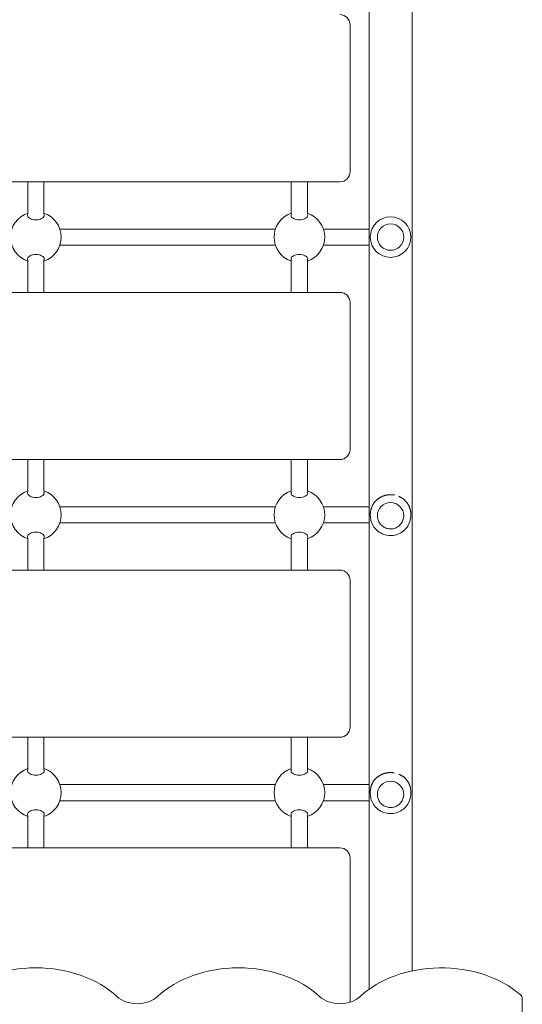
# Model space of a CAD drawing. Units: millimetres. Extents: x 12214 to 20605, y 6312 to 18260.
# Drawn here: x 17789 to 18285, y 9398 to 10369 of the extents above; entities that cross this region are included whole.
import ezdxf

# ---------------------------------------------------------------- set-up
doc = ezdxf.new("R2010")
doc.units = ezdxf.units.MM
doc.header["$LTSCALE"] = 82
doc.layers.add('Widoczne (ISO)', color=7, linetype='Continuous', lineweight=18)
doc.layers.add('Wymiar (ISO)', color=7, linetype='Continuous', lineweight=25)
doc.styles.add('tiff (ISO)', font='tahoma.ttf')
doc.dimstyles.new('tiff', dxfattribs={"dimscale": 82, "dimtxt": 4, "dimasz": 4, "dimexe": 3.175, "dimexo": 0, "dimgap": 0.762, "dimtad": 1, "dimdec": 0, "dimrnd": 1e-08, "dimzin": 0, "dimtxsty": 'tiff (ISO)', "dimblk": 'Filled-1', "dimcen": 0.09, "dimdle": 10, "dimclrd": 256, "dimclre": 256, "dimclrt": 256, "dimazin": 0, "dimtfac": 1, "dimtmove": 0, "dimatfit": 3, "dimfxl": 0, "dimtolj": 1, "dimtzin": 0, "dimlwd": 25, "dimlwe": 25, "dimarcsym": 0})

# ---------------------------------------------------------------- blocks, each defined once
blk = doc.blocks.new('Filled-1')
at = {"color": 0}
for p, q in [((0, 0), (-1, 0.25)), ((-1, 0.25), (-1, -0.25)), ((-1, 0), (0, 0)), ((-1, -0.25), (0, 0))]:
    blk.add_line(p, q, dxfattribs=at)
at = {"color": 0, "flags": 128}
blk.add_lwpolyline([(-1, -0.25), (0, 0)], dxfattribs=at)
at = {"color": 0}
blk.add_solid([(-1, -0.25), (0, 0), (-1, 0.25), (-1, -0.25)], dxfattribs=at)
blk = doc.blocks.new('*D7')
at = {"layer": 'Defpoints', "color": 0, "linetype": 'Continuous'}
for p in [(16128.22, 14926.61), (13198.95, 7829.11), (18131.22, 7829.11)]:
    blk.add_point(p, dxfattribs=at)
at = {"layer": 'Wymiar (ISO)', "linetype": 'Continuous', "lineweight": 25}
for p, q in [((16128.22, 14926.61), (12938.6, 14926.61)), ((13198.95, 14598.61), (13198.95, 8157.11)), ((18131.22, 7829.11), (12938.6, 7829.11))]:
    blk.add_line(p, q, dxfattribs=at)
at = {"layer": 'Wymiar (ISO)', "linetype": 'Continuous', "lineweight": 25, "xscale": 328, "yscale": 328, "zscale": 328}
for p, rotation in [((13198.95, 14926.61), 90), ((13198.95, 7829.11), 270)]:
    blk.add_blockref('Filled-1', p, dxfattribs=dict(at, rotation=rotation))
at = {"layer": 'Wymiar (ISO)', "linetype": 'Continuous', "lineweight": 25, "insert": (12793.48, 10904.37), "char_height": 328, "attachment_point": 1, "rotation": 90, "style": 'tiff (ISO)'}
blk.add_mtext('\\A1;7098', dxfattribs=at)

msp = doc.modelspace()

# ---------------------------------------------------------------- linework, layer by layer
at = {"layer": 'Widoczne (ISO)'}
for p, q in [((18134.02, 10435.11), (18134.02, 9412.6)), ((18176.42, 9430.67), (18176.42, 10435.11)), ((18115.22, 10219.11), (18115.22, 10364.11)), ((17505.22, 10209.11), (18105.22, 10209.11)), ((17797.22, 10177.52), (17797.22, 10209.11)), ((17813.22, 10177.52), (17813.22, 10209.11)), ((18057.22, 10177.52), (18057.22, 10209.11)), ((18073.22, 10177.52), (18073.22, 10209.11)), ((17828.9, 10162.61), (18041.53, 10162.61)), ((18088.9, 10162.61), (18105.22, 10162.61)), ((18134.02, 10162.61), (18105.22, 10162.61)), ((17828.9, 10146.61), (18041.53, 10146.61)), ((18088.9, 10146.61), (18105.22, 10146.61)), ((18105.22, 10146.61), (18134.02, 10146.61)), ((17797.22, 10100.11), (17797.22, 10131.7)), ((17813.22, 10100.11), (17813.22, 10131.7)), ((18057.22, 10100.11), (18057.22, 10131.7)), ((18073.22, 10100.11), (18073.22, 10131.7)), ((18105.22, 10100.11), (17505.22, 10100.11)), ((18115.22, 9945.11), (18115.22, 10090.11)), ((17505.22, 9935.11), (18105.22, 9935.11)), ((17797.22, 9903.52), (17797.22, 9935.11)), ((17813.22, 9903.52), (17813.22, 9935.11)), ((18057.22, 9903.52), (18057.22, 9935.11)), ((18073.22, 9903.52), (18073.22, 9935.11)), ((18041.53, 9888.61), (17828.9, 9888.61)), ((18105.22, 9888.61), (18088.9, 9888.61)), ((18134.02, 9888.61), (18105.22, 9888.61)), ((18135.22, 9880.18), (18135.22, 9880.98)), ((18142.22, 9879.7), (18142.22, 9879.7)), ((18168.22, 9879.7), (18168.22, 9879.7)), ((18175.22, 9880.18), (18175.22, 9880.98)), ((18041.53, 9872.61), (17828.9, 9872.61)), ((18105.22, 9872.61), (18088.9, 9872.61)), ((18105.22, 9872.61), (18134.02, 9872.61)), ((17797.22, 9826.11), (17797.22, 9857.7)), ((17813.22, 9826.11), (17813.22, 9857.7)), ((18057.22, 9826.11), (18057.22, 9857.7)), ((18073.22, 9826.11), (18073.22, 9857.7)), ((18105.22, 9826.11), (17505.22, 9826.11)), ((18115.22, 9671.11), (18115.22, 9816.11)), ((17505.22, 9661.11), (18105.22, 9661.11)), ((17797.22, 9629.52), (17797.22, 9661.11)), ((17813.22, 9629.52), (17813.22, 9661.11)), ((18057.22, 9629.52), (18057.22, 9661.11)), ((18073.22, 9629.52), (18073.22, 9661.11)), ((17828.9, 9614.61), (18041.53, 9614.61)), ((18088.9, 9614.61), (18105.22, 9614.61)), ((18134.02, 9614.61), (18105.22, 9614.61)), ((18135.22, 9605.75), (18135.22, 9607.35)), ((18175.22, 9605.75), (18175.22, 9607.35)), ((17828.9, 9598.61), (18041.53, 9598.61)), ((18088.9, 9598.61), (18105.22, 9598.61)), ((18105.22, 9598.61), (18134.02, 9598.61)), ((18142.22, 9604.79), (18142.22, 9604.78)), ((18168.22, 9604.79), (18168.22, 9604.78)), ((17797.22, 9552.11), (17797.22, 9583.7)), ((17813.22, 9552.11), (17813.22, 9583.7)), ((18057.22, 9552.11), (18057.22, 9583.7)), ((18073.22, 9552.11), (18073.22, 9583.7)), ((18105.22, 9552.11), (17505.22, 9552.11)), ((18115.22, 9399.78), (18115.22, 9542.11)), ((18285.22, 8938.69), (18285.22, 9402.95))]:
    msp.add_line(p, q, dxfattribs=at)
for radius in [20, 13]:
    msp.add_circle((18155.22, 10154.61), radius, dxfattribs=at)
for centre, radius, start, end in [((18105.22, 10364.11), 10, 0, 90), ((18105.22, 10219.11), 10, 270, 0), ((17805.22, 10154.61), 25, 108.66292, 251.33708), ((17805.22, 10154.61), 25, 288.66292, 71.33708), ((18065.22, 10154.61), 25, 108.66292, 251.33708), ((18065.22, 10154.61), 25, 288.66292, 71.33708), ((18105.22, 10090.11), 10, 0, 90), ((18105.22, 9945.11), 10, 270, 0), ((17805.22, 9880.61), 25, 108.66292, 251.33708), ((17805.22, 9880.61), 25, 288.66292, 71.33708), ((18065.22, 9880.61), 25, 108.66292, 251.33708), ((18065.22, 9880.61), 25, 288.66292, 71.33708), ((18105.22, 9816.11), 10, 0, 90), ((18105.22, 9671.11), 10, 270, 0), ((17805.22, 9606.61), 25, 108.66292, 251.33708), ((17805.22, 9606.61), 25, 288.66292, 71.33708), ((18065.22, 9606.61), 25, 108.66292, 251.33708), ((18065.22, 9606.61), 25, 288.66292, 71.33708), ((18105.22, 9542.11), 10, 0, 90)]:
    msp.add_arc(centre, radius, start, end, dxfattribs=at)
for centre, major_axis, ratio, start_param, end_param in [((18155.22, 9879.7), (-13, 0), 0.99884, 3.141593, 6.283185), ((18155.22, 9604.79), (-13, 0), 0.995363, 3.141593, 6.283185), ((17805.22, 9362.95), (-100, 0), 0.707107, 3.785094, 5.639684), ((18005.22, 9362.95), (-100, 0), 0.707107, 3.785094, 5.639684), ((18205.22, 9362.95), (-100, 0), 0.707107, 3.821266, 5.639684), ((17905.22, 9415.98), (-25, 0), 0.707107, 0.643501, 2.498092), ((18105.22, 9415.98), (-25, 0), 0.707107, 0.643501, 2.498092), ((18275.22, 9402.95), (10, 0), 0.707107, 0, 0.679674)]:
    msp.add_ellipse(centre, major_axis=major_axis, ratio=ratio, start_param=start_param, end_param=end_param, dxfattribs=at)
for points, knots in [([(17805.22, 10171.7), (17804.18, 10171.7), (17803.09, 10171.82), (17801.11, 10172.28), (17800.22, 10172.62), (17798.73, 10173.4), (17798.06, 10173.9), (17797.18, 10174.95), (17796.97, 10175.49), (17796.97, 10176.37), (17797.09, 10176.76), (17797.36, 10177.13)], [0, 0, 0, 0, 0.310325, 0.310325, 0.62065, 0.62065, 0.970973, 0.970973, 1.321297, 1.321297, 1.589832, 1.589832, 1.589832, 1.589832]), ([(17813.08, 10177.13), (17813.34, 10176.76), (17813.47, 10176.37), (17813.47, 10175.49), (17813.25, 10174.95), (17812.37, 10173.9), (17811.7, 10173.4), (17810.21, 10172.62), (17809.32, 10172.28), (17807.34, 10171.82), (17806.25, 10171.7), (17805.22, 10171.7)], [3.653591, 3.653591, 3.653591, 3.653591, 3.922127, 3.922127, 4.27245, 4.27245, 4.622774, 4.622774, 4.933099, 4.933099, 5.243423, 5.243423, 5.243423, 5.243423]), ([(18065.22, 10171.7), (18064.18, 10171.7), (18063.09, 10171.82), (18061.11, 10172.28), (18060.22, 10172.62), (18058.73, 10173.4), (18058.06, 10173.9), (18057.18, 10174.95), (18056.97, 10175.49), (18056.97, 10176.37), (18057.09, 10176.76), (18057.36, 10177.13)], [0, 0, 0, 0, 0.310325, 0.310325, 0.62065, 0.62065, 0.970973, 0.970973, 1.321297, 1.321297, 1.589832, 1.589832, 1.589832, 1.589832]), ([(18073.08, 10177.13), (18073.34, 10176.76), (18073.47, 10176.37), (18073.47, 10175.49), (18073.25, 10174.95), (18072.37, 10173.9), (18071.7, 10173.4), (18070.21, 10172.62), (18069.32, 10172.28), (18067.34, 10171.82), (18066.25, 10171.7), (18065.22, 10171.7)], [3.653591, 3.653591, 3.653591, 3.653591, 3.922127, 3.922127, 4.27245, 4.27245, 4.622774, 4.622774, 4.933099, 4.933099, 5.243423, 5.243423, 5.243423, 5.243423]), ([(17797.36, 10132.09), (17797.09, 10132.46), (17796.97, 10132.86), (17796.97, 10133.73), (17797.18, 10134.28), (17798.06, 10135.32), (17798.73, 10135.83), (17800.22, 10136.6), (17801.11, 10136.94), (17803.09, 10137.4), (17804.18, 10137.53), (17805.22, 10137.53)], [3.653591, 3.653591, 3.653591, 3.653591, 3.922127, 3.922127, 4.27245, 4.27245, 4.622774, 4.622774, 4.933099, 4.933099, 5.243423, 5.243423, 5.243423, 5.243423]), ([(17805.22, 10137.53), (17806.25, 10137.53), (17807.34, 10137.4), (17809.32, 10136.94), (17810.21, 10136.6), (17811.7, 10135.83), (17812.37, 10135.32), (17813.25, 10134.28), (17813.47, 10133.73), (17813.47, 10132.86), (17813.34, 10132.46), (17813.08, 10132.09)], [0, 0, 0, 0, 0.310325, 0.310325, 0.62065, 0.62065, 0.970973, 0.970973, 1.321297, 1.321297, 1.589832, 1.589832, 1.589832, 1.589832]), ([(18057.36, 10132.09), (18057.09, 10132.46), (18056.97, 10132.86), (18056.97, 10133.73), (18057.18, 10134.28), (18058.06, 10135.32), (18058.73, 10135.83), (18060.22, 10136.6), (18061.11, 10136.94), (18063.09, 10137.4), (18064.18, 10137.53), (18065.22, 10137.53)], [3.653591, 3.653591, 3.653591, 3.653591, 3.922127, 3.922127, 4.27245, 4.27245, 4.622774, 4.622774, 4.933099, 4.933099, 5.243423, 5.243423, 5.243423, 5.243423]), ([(18065.22, 10137.53), (18066.25, 10137.53), (18067.34, 10137.4), (18069.32, 10136.94), (18070.21, 10136.6), (18071.7, 10135.83), (18072.37, 10135.32), (18073.25, 10134.28), (18073.47, 10133.73), (18073.47, 10132.86), (18073.34, 10132.46), (18073.08, 10132.09)], [0, 0, 0, 0, 0.310325, 0.310325, 0.62065, 0.62065, 0.970973, 0.970973, 1.321297, 1.321297, 1.589832, 1.589832, 1.589832, 1.589832]), ([(17805.22, 9897.7), (17804.18, 9897.7), (17803.09, 9897.82), (17801.11, 9898.28), (17800.22, 9898.62), (17798.73, 9899.4), (17798.06, 9899.9), (17797.18, 9900.95), (17796.97, 9901.49), (17796.97, 9902.37), (17797.09, 9902.76), (17797.36, 9903.13)], [0, 0, 0, 0, 0.310325, 0.310325, 0.62065, 0.62065, 0.970973, 0.970973, 1.321297, 1.321297, 1.589832, 1.589832, 1.589832, 1.589832]), ([(17813.08, 9903.13), (17813.34, 9902.76), (17813.47, 9902.37), (17813.47, 9901.49), (17813.25, 9900.95), (17812.37, 9899.9), (17811.7, 9899.4), (17810.21, 9898.62), (17809.32, 9898.28), (17807.34, 9897.82), (17806.25, 9897.7), (17805.22, 9897.7)], [3.653591, 3.653591, 3.653591, 3.653591, 3.922127, 3.922127, 4.27245, 4.27245, 4.622774, 4.622774, 4.933099, 4.933099, 5.243423, 5.243423, 5.243423, 5.243423]), ([(18065.22, 9897.7), (18064.18, 9897.7), (18063.09, 9897.82), (18061.11, 9898.28), (18060.22, 9898.62), (18058.73, 9899.4), (18058.06, 9899.9), (18057.18, 9900.95), (18056.97, 9901.49), (18056.97, 9902.37), (18057.09, 9902.76), (18057.36, 9903.13)], [0, 0, 0, 0, 0.310325, 0.310325, 0.62065, 0.62065, 0.970973, 0.970973, 1.321297, 1.321297, 1.589832, 1.589832, 1.589832, 1.589832]), ([(18073.08, 9903.13), (18073.34, 9902.76), (18073.47, 9902.37), (18073.47, 9901.49), (18073.25, 9900.95), (18072.37, 9899.9), (18071.7, 9899.4), (18070.21, 9898.62), (18069.32, 9898.28), (18067.34, 9897.82), (18066.25, 9897.7), (18065.22, 9897.7)], [3.653591, 3.653591, 3.653591, 3.653591, 3.922127, 3.922127, 4.27245, 4.27245, 4.622774, 4.622774, 4.933099, 4.933099, 5.243423, 5.243423, 5.243423, 5.243423]), ([(18159.14, 9900.12), (18159, 9900.15), (18158.87, 9900.17), (18158.52, 9900.23), (18158.3, 9900.27), (18157.87, 9900.33), (18157.66, 9900.35), (18157.23, 9900.4), (18157.02, 9900.42), (18156.59, 9900.45), (18156.38, 9900.46), (18155.96, 9900.48), (18155.75, 9900.49), (18155.32, 9900.49), (18155.11, 9900.49), (18154.69, 9900.48), (18154.48, 9900.48), (18154.07, 9900.46), (18153.86, 9900.44), (18153.44, 9900.41), (18153.23, 9900.39), (18152.81, 9900.35), (18152.61, 9900.32), (18152.19, 9900.26), (18151.98, 9900.23), (18151.57, 9900.16), (18151.36, 9900.12), (18150.94, 9900.04), (18150.73, 9899.99), (18150.32, 9899.9), (18150.11, 9899.84), (18149.69, 9899.73), (18149.48, 9899.67), (18149.07, 9899.55), (18148.86, 9899.48), (18148.44, 9899.34), (18148.23, 9899.27), (18147.81, 9899.11), (18147.6, 9899.03), (18147.18, 9898.86), (18146.97, 9898.77), (18146.55, 9898.58), (18146.34, 9898.48), (18145.92, 9898.27), (18145.71, 9898.16), (18145.29, 9897.94), (18145.08, 9897.82), (18144.66, 9897.58), (18144.46, 9897.45), (18144.04, 9897.18), (18143.83, 9897.05), (18143.41, 9896.76), (18143.2, 9896.61), (18142.79, 9896.3), (18142.58, 9896.14), (18142.17, 9895.81), (18141.97, 9895.64), (18141.56, 9895.28), (18141.36, 9895.1), (18140.96, 9894.72), (18140.77, 9894.52), (18140.38, 9894.12), (18140.19, 9893.91), (18139.81, 9893.48), (18139.63, 9893.26), (18139.26, 9892.81), (18139.09, 9892.58), (18138.75, 9892.12), (18138.58, 9891.88), (18138.26, 9891.39), (18138.1, 9891.15), (18137.8, 9890.65), (18137.66, 9890.4), (18137.39, 9889.91), (18137.26, 9889.66), (18137.02, 9889.16), (18136.91, 9888.91), (18136.69, 9888.42), (18136.59, 9888.18), (18136.41, 9887.7), (18136.32, 9887.46), (18136.17, 9887), (18136.09, 9886.77), (18135.96, 9886.32), (18135.9, 9886.1), (18135.79, 9885.69), (18135.74, 9885.5), (18135.66, 9885.13), (18135.62, 9884.96), (18135.53, 9884.48), (18135.47, 9884.17), (18135.39, 9883.63), (18135.36, 9883.39), (18135.32, 9882.98), (18135.3, 9882.8), (18135.26, 9882.35), (18135.25, 9882.08), (18135.22, 9881.53), (18135.22, 9881.26), (18135.22, 9880.98)], [22.126957, 22.126957, 22.126957, 22.126957, 22.167587, 22.167587, 22.232199, 22.232199, 22.295862, 22.295862, 22.358727, 22.358727, 22.420941, 22.420941, 22.482649, 22.482649, 22.543994, 22.543994, 22.605116, 22.605116, 22.666155, 22.666155, 22.727251, 22.727251, 22.78854, 22.78854, 22.850162, 22.850162, 22.912257, 22.912257, 22.974965, 22.974965, 23.038429, 23.038429, 23.102793, 23.102793, 23.168203, 23.168203, 23.234808, 23.234808, 23.302758, 23.302758, 23.372205, 23.372205, 23.4433, 23.4433, 23.516194, 23.516194, 23.591034, 23.591034, 23.667958, 23.667958, 23.74709, 23.74709, 23.828537, 23.828537, 23.912375, 23.912375, 23.99864, 23.99864, 24.087307, 24.087307, 24.178273, 24.178273, 24.271321, 24.271321, 24.366096, 24.366096, 24.462077, 24.462077, 24.558563, 24.558563, 24.654686, 24.654686, 24.74946, 24.74946, 24.841876, 24.841876, 24.931018, 24.931018, 25.016176, 25.016176, 25.09692, 25.09692, 25.173104, 25.173104, 25.244418, 25.244418, 25.306817, 25.306817, 25.361416, 25.361416, 25.456965, 25.456965, 25.528627, 25.528627, 25.582373, 25.582373, 25.662992, 25.662992, 25.743611, 25.743611, 25.743611, 25.743611]), ([(18175.22, 9880.98), (18175.22, 9881.15), (18175.22, 9881.31), (18175.2, 9881.8), (18175.19, 9882.13), (18175.14, 9882.78), (18175.11, 9883.11), (18175.03, 9883.76), (18174.98, 9884.08), (18174.89, 9884.57), (18174.86, 9884.74), (18174.79, 9885.08), (18174.75, 9885.25), (18174.67, 9885.6), (18174.63, 9885.78), (18174.54, 9886.13), (18174.49, 9886.31), (18174.38, 9886.68), (18174.32, 9886.86), (18174.2, 9887.24), (18174.13, 9887.43), (18173.99, 9887.82), (18173.92, 9888.02), (18173.76, 9888.42), (18173.67, 9888.62), (18173.49, 9889.04), (18173.39, 9889.25), (18173.18, 9889.68), (18173.07, 9889.9), (18172.83, 9890.34), (18172.71, 9890.56), (18172.45, 9891.01), (18172.31, 9891.24), (18172.01, 9891.69), (18171.86, 9891.92), (18171.54, 9892.37), (18171.37, 9892.6), (18171.02, 9893.05), (18170.84, 9893.28), (18170.46, 9893.72), (18170.27, 9893.93), (18169.87, 9894.36), (18169.67, 9894.57), (18169.25, 9894.98), (18169.04, 9895.17), (18168.61, 9895.56), (18168.39, 9895.75), (18167.95, 9896.11), (18167.73, 9896.28), (18167.28, 9896.62), (18167.05, 9896.78), (18166.6, 9897.09), (18166.37, 9897.24), (18165.91, 9897.53), (18165.68, 9897.66), (18165.23, 9897.93), (18165, 9898.05), (18164.54, 9898.29), (18164.31, 9898.4), (18163.86, 9898.62), (18163.63, 9898.72), (18163.38, 9898.83), (18163.36, 9898.84), (18163.35, 9898.84)], [19.283295, 19.283295, 19.283295, 19.283295, 19.331423, 19.331423, 19.426781, 19.426781, 19.522096, 19.522096, 19.619662, 19.619662, 19.670747, 19.670747, 19.723477, 19.723477, 19.778197, 19.778197, 19.835269, 19.835269, 19.895075, 19.895075, 19.958, 19.958, 20.024425, 20.024425, 20.094699, 20.094699, 20.1691, 20.1691, 20.247794, 20.247794, 20.330769, 20.330769, 20.417792, 20.417792, 20.508378, 20.508378, 20.601804, 20.601804, 20.697179, 20.697179, 20.793534, 20.793534, 20.889935, 20.889935, 20.985559, 20.985559, 21.07975, 21.07975, 21.172025, 21.172025, 21.262062, 21.262062, 21.349678, 21.349678, 21.434798, 21.434798, 21.517426, 21.517426, 21.597628, 21.597628, 21.675503, 21.675503, 21.680935, 21.680935, 21.680935, 21.680935]), ([(18175.22, 9880.18), (18175.22, 9878.05), (18174.87, 9875.92), (18173.53, 9871.87), (18172.53, 9869.96), (18169.99, 9866.54), (18168.44, 9865.03), (18164.95, 9862.58), (18163, 9861.64), (18158.91, 9860.42), (18156.77, 9860.14), (18152.51, 9860.26), (18150.38, 9860.67), (18146.37, 9862.12), (18144.48, 9863.18), (18141.14, 9865.82), (18139.68, 9867.42), (18137.33, 9870.98), (18136.45, 9872.95), (18135.45, 9876.69), (18135.22, 9878.44), (18135.22, 9880.18)], [1.620984, 1.620984, 1.620984, 1.620984, 1.940694, 1.940694, 2.260461, 2.260461, 2.580378, 2.580378, 2.900477, 2.900477, 3.220719, 3.220719, 3.541009, 3.541009, 3.861231, 3.861231, 4.181298, 4.181298, 4.501183, 4.501183, 4.762576, 4.762576, 4.762576, 4.762576]), ([(18142.22, 9879.7), (18142.22, 9878.31), (18142.44, 9876.93), (18143.31, 9874.3), (18143.96, 9873.05), (18145.62, 9870.83), (18146.62, 9869.85), (18148.9, 9868.26), (18150.16, 9867.65), (18152.82, 9866.86), (18154.21, 9866.67), (18156.98, 9866.76), (18158.36, 9867.02), (18160.97, 9867.97), (18162.19, 9868.65), (18164.37, 9870.37), (18165.32, 9871.4), (18166.84, 9873.72), (18167.42, 9875), (18168.07, 9877.43), (18168.22, 9878.56), (18168.22, 9879.7)], [4.662201, 4.662201, 4.662201, 4.662201, 4.982146, 4.982146, 5.302102, 5.302102, 5.622087, 5.622087, 5.942106, 5.942106, 6.262151, 6.262151, 6.582206, 6.582206, 6.902248, 6.902248, 7.222261, 7.222261, 7.542239, 7.542239, 7.803794, 7.803794, 7.803794, 7.803794]), ([(17797.36, 9858.09), (17797.09, 9858.46), (17796.97, 9858.86), (17796.97, 9859.73), (17797.18, 9860.28), (17798.06, 9861.32), (17798.73, 9861.83), (17800.22, 9862.6), (17801.11, 9862.94), (17803.09, 9863.4), (17804.18, 9863.53), (17805.22, 9863.53)], [3.653591, 3.653591, 3.653591, 3.653591, 3.922127, 3.922127, 4.27245, 4.27245, 4.622774, 4.622774, 4.933099, 4.933099, 5.243423, 5.243423, 5.243423, 5.243423]), ([(17805.22, 9863.53), (17806.25, 9863.53), (17807.34, 9863.4), (17809.32, 9862.94), (17810.21, 9862.6), (17811.7, 9861.83), (17812.37, 9861.32), (17813.25, 9860.28), (17813.47, 9859.73), (17813.47, 9858.86), (17813.34, 9858.46), (17813.08, 9858.09)], [0, 0, 0, 0, 0.310325, 0.310325, 0.62065, 0.62065, 0.970973, 0.970973, 1.321297, 1.321297, 1.589832, 1.589832, 1.589832, 1.589832]), ([(18057.36, 9858.09), (18057.09, 9858.46), (18056.97, 9858.86), (18056.97, 9859.73), (18057.18, 9860.28), (18058.06, 9861.32), (18058.73, 9861.83), (18060.22, 9862.6), (18061.11, 9862.94), (18063.09, 9863.4), (18064.18, 9863.53), (18065.22, 9863.53)], [3.653591, 3.653591, 3.653591, 3.653591, 3.922127, 3.922127, 4.27245, 4.27245, 4.622774, 4.622774, 4.933099, 4.933099, 5.243423, 5.243423, 5.243423, 5.243423]), ([(18065.22, 9863.53), (18066.25, 9863.53), (18067.34, 9863.4), (18069.32, 9862.94), (18070.21, 9862.6), (18071.7, 9861.83), (18072.37, 9861.32), (18073.25, 9860.28), (18073.47, 9859.73), (18073.47, 9858.86), (18073.34, 9858.46), (18073.08, 9858.09)], [0, 0, 0, 0, 0.310325, 0.310325, 0.62065, 0.62065, 0.970973, 0.970973, 1.321297, 1.321297, 1.589832, 1.589832, 1.589832, 1.589832]), ([(17805.22, 9623.7), (17804.18, 9623.7), (17803.09, 9623.82), (17801.11, 9624.28), (17800.22, 9624.62), (17798.73, 9625.4), (17798.06, 9625.9), (17797.18, 9626.95), (17796.97, 9627.49), (17796.97, 9628.37), (17797.09, 9628.76), (17797.36, 9629.13)], [0, 0, 0, 0, 0.310325, 0.310325, 0.62065, 0.62065, 0.970973, 0.970973, 1.321297, 1.321297, 1.589832, 1.589832, 1.589832, 1.589832]), ([(17813.08, 9629.13), (17813.34, 9628.76), (17813.47, 9628.37), (17813.47, 9627.49), (17813.25, 9626.95), (17812.37, 9625.9), (17811.7, 9625.4), (17810.21, 9624.62), (17809.32, 9624.28), (17807.34, 9623.82), (17806.25, 9623.7), (17805.22, 9623.7)], [3.653591, 3.653591, 3.653591, 3.653591, 3.922127, 3.922127, 4.27245, 4.27245, 4.622774, 4.622774, 4.933099, 4.933099, 5.243423, 5.243423, 5.243423, 5.243423]), ([(18065.22, 9623.7), (18064.18, 9623.7), (18063.09, 9623.82), (18061.11, 9624.28), (18060.22, 9624.62), (18058.73, 9625.4), (18058.06, 9625.9), (18057.18, 9626.95), (18056.97, 9627.49), (18056.97, 9628.37), (18057.09, 9628.76), (18057.36, 9629.13)], [0, 0, 0, 0, 0.310325, 0.310325, 0.62065, 0.62065, 0.970973, 0.970973, 1.321297, 1.321297, 1.589832, 1.589832, 1.589832, 1.589832]), ([(18073.08, 9629.13), (18073.34, 9628.76), (18073.47, 9628.37), (18073.47, 9627.49), (18073.25, 9626.95), (18072.37, 9625.9), (18071.7, 9625.4), (18070.21, 9624.62), (18069.32, 9624.28), (18067.34, 9623.82), (18066.25, 9623.7), (18065.22, 9623.7)], [3.653591, 3.653591, 3.653591, 3.653591, 3.922127, 3.922127, 4.27245, 4.27245, 4.622774, 4.622774, 4.933099, 4.933099, 5.243423, 5.243423, 5.243423, 5.243423]), ([(18158.86, 9626.03), (18158.82, 9626.03), (18158.78, 9626.04), (18158.52, 9626.08), (18158.3, 9626.11), (18157.87, 9626.17), (18157.66, 9626.19), (18157.23, 9626.24), (18157.02, 9626.25), (18156.59, 9626.28), (18156.38, 9626.3), (18155.96, 9626.31), (18155.74, 9626.32), (18155.32, 9626.32), (18155.11, 9626.32), (18154.69, 9626.31), (18154.48, 9626.31), (18154.07, 9626.29), (18153.86, 9626.27), (18153.44, 9626.24), (18153.23, 9626.22), (18152.81, 9626.18), (18152.61, 9626.15), (18152.19, 9626.1), (18151.98, 9626.07), (18151.57, 9626), (18151.36, 9625.96), (18150.94, 9625.88), (18150.73, 9625.84), (18150.32, 9625.74), (18150.11, 9625.69), (18149.69, 9625.59), (18149.48, 9625.53), (18149.07, 9625.41), (18148.86, 9625.34), (18148.44, 9625.21), (18148.23, 9625.14), (18147.81, 9624.99), (18147.6, 9624.91), (18147.18, 9624.74), (18146.97, 9624.65), (18146.55, 9624.47), (18146.34, 9624.38), (18145.92, 9624.18), (18145.71, 9624.07), (18145.29, 9623.86), (18145.08, 9623.74), (18144.66, 9623.51), (18144.46, 9623.39), (18144.04, 9623.13), (18143.83, 9623), (18143.41, 9622.72), (18143.2, 9622.58), (18142.79, 9622.28), (18142.58, 9622.13), (18142.17, 9621.81), (18141.97, 9621.64), (18141.56, 9621.3), (18141.36, 9621.12), (18140.96, 9620.76), (18140.77, 9620.57), (18140.38, 9620.18), (18140.19, 9619.98), (18139.81, 9619.56), (18139.63, 9619.35), (18139.26, 9618.92), (18139.09, 9618.7), (18138.74, 9618.24), (18138.58, 9618.01), (18138.26, 9617.55), (18138.1, 9617.31), (18137.8, 9616.83), (18137.66, 9616.59), (18137.39, 9616.1), (18137.26, 9615.86), (18137.02, 9615.38), (18136.91, 9615.14), (18136.69, 9614.66), (18136.59, 9614.42), (18136.41, 9613.95), (18136.32, 9613.72), (18136.17, 9613.27), (18136.09, 9613.05), (18135.96, 9612.61), (18135.9, 9612.4), (18135.79, 9611.99), (18135.74, 9611.8), (18135.66, 9611.44), (18135.62, 9611.27), (18135.53, 9610.81), (18135.47, 9610.5), (18135.39, 9609.97), (18135.36, 9609.73), (18135.32, 9609.32), (18135.3, 9609.15), (18135.26, 9608.7), (18135.25, 9608.44), (18135.22, 9607.9), (18135.22, 9607.62), (18135.22, 9607.35)], [22.155011, 22.155011, 22.155011, 22.155011, 22.167532, 22.167532, 22.232155, 22.232155, 22.295829, 22.295829, 22.358703, 22.358703, 22.420926, 22.420926, 22.482643, 22.482643, 22.543996, 22.543996, 22.605126, 22.605126, 22.666174, 22.666174, 22.727277, 22.727277, 22.788575, 22.788575, 22.850206, 22.850206, 22.91231, 22.91231, 22.975027, 22.975027, 23.038501, 23.038501, 23.102876, 23.102876, 23.168299, 23.168299, 23.234917, 23.234917, 23.302881, 23.302881, 23.372342, 23.372342, 23.443454, 23.443454, 23.516366, 23.516366, 23.591225, 23.591225, 23.668167, 23.668167, 23.74732, 23.74732, 23.828787, 23.828787, 23.912645, 23.912645, 23.998928, 23.998928, 24.087611, 24.087611, 24.178589, 24.178589, 24.271643, 24.271643, 24.366418, 24.366418, 24.46239, 24.46239, 24.558858, 24.558858, 24.654955, 24.654955, 24.749696, 24.749696, 24.842075, 24.842075, 24.931178, 24.931178, 25.016301, 25.016301, 25.097014, 25.097014, 25.173173, 25.173173, 25.244478, 25.244478, 25.306869, 25.306869, 25.361462, 25.361462, 25.456999, 25.456999, 25.528652, 25.528652, 25.582392, 25.582392, 25.663002, 25.663002, 25.743611, 25.743611, 25.743611, 25.743611]), ([(18175.22, 9607.35), (18175.22, 9607.52), (18175.22, 9607.68), (18175.2, 9608.17), (18175.19, 9608.5), (18175.14, 9609.14), (18175.11, 9609.47), (18175.03, 9610.11), (18174.98, 9610.43), (18174.89, 9610.92), (18174.86, 9611.09), (18174.79, 9611.42), (18174.75, 9611.59), (18174.67, 9611.93), (18174.63, 9612.11), (18174.54, 9612.46), (18174.49, 9612.63), (18174.38, 9612.99), (18174.32, 9613.18), (18174.2, 9613.55), (18174.13, 9613.73), (18173.99, 9614.11), (18173.92, 9614.31), (18173.75, 9614.7), (18173.67, 9614.9), (18173.49, 9615.31), (18173.39, 9615.51), (18173.18, 9615.93), (18173.07, 9616.14), (18172.83, 9616.57), (18172.71, 9616.79), (18172.45, 9617.22), (18172.31, 9617.44), (18172.01, 9617.88), (18171.86, 9618.1), (18171.54, 9618.54), (18171.37, 9618.76), (18171.02, 9619.2), (18170.84, 9619.41), (18170.46, 9619.84), (18170.27, 9620.05), (18169.87, 9620.46), (18169.67, 9620.66), (18169.25, 9621.05), (18169.04, 9621.24), (18168.61, 9621.61), (18168.39, 9621.79), (18167.95, 9622.14), (18167.73, 9622.31), (18167.28, 9622.63), (18167.05, 9622.79), (18166.6, 9623.08), (18166.37, 9623.23), (18165.91, 9623.5), (18165.69, 9623.63), (18165.23, 9623.88), (18165, 9624), (18164.54, 9624.23), (18164.31, 9624.34), (18163.92, 9624.52), (18163.75, 9624.59), (18163.58, 9624.66)], [19.283295, 19.283295, 19.283295, 19.283295, 19.331423, 19.331423, 19.426784, 19.426784, 19.522101, 19.522101, 19.619669, 19.619669, 19.670754, 19.670754, 19.723482, 19.723482, 19.778199, 19.778199, 19.835268, 19.835268, 19.895066, 19.895066, 19.957982, 19.957982, 20.024393, 20.024393, 20.094648, 20.094648, 20.169026, 20.169026, 20.247691, 20.247691, 20.330633, 20.330633, 20.41762, 20.41762, 20.508168, 20.508168, 20.601561, 20.601561, 20.696907, 20.696907, 20.793242, 20.793242, 20.889631, 20.889631, 20.985253, 20.985253, 21.07945, 21.07945, 21.171737, 21.171737, 21.261791, 21.261791, 21.349426, 21.349426, 21.434567, 21.434567, 21.517218, 21.517218, 21.597441, 21.597441, 21.654155, 21.654155, 21.654155, 21.654155]), ([(18175.22, 9605.75), (18175.22, 9603.62), (18174.87, 9601.5), (18173.53, 9597.46), (18172.54, 9595.55), (18170, 9592.14), (18168.45, 9590.63), (18164.96, 9588.19), (18163.02, 9587.25), (18158.93, 9586.02), (18156.79, 9585.74), (18152.52, 9585.86), (18150.4, 9586.26), (18146.38, 9587.72), (18144.49, 9588.77), (18141.14, 9591.41), (18139.68, 9593), (18137.33, 9596.56), (18136.45, 9598.53), (18135.45, 9602.27), (18135.22, 9604.01), (18135.22, 9605.75)], [1.620984, 1.620984, 1.620984, 1.620984, 1.939822, 1.939822, 2.25889, 2.25889, 2.578557, 2.578557, 2.898953, 2.898953, 3.219922, 3.219922, 3.541081, 3.541081, 3.861972, 3.861972, 4.182242, 4.182242, 4.501782, 4.501782, 4.762576, 4.762576, 4.762576, 4.762576]), ([(18142.22, 9604.78), (18142.22, 9603.4), (18142.44, 9602.02), (18143.31, 9599.4), (18143.96, 9598.16), (18145.62, 9595.94), (18146.62, 9594.97), (18148.89, 9593.39), (18150.16, 9592.78), (18152.81, 9591.98), (18154.21, 9591.8), (18156.98, 9591.88), (18158.36, 9592.14), (18160.97, 9593.09), (18162.19, 9593.77), (18164.37, 9595.48), (18165.32, 9596.52), (18166.84, 9598.82), (18167.42, 9600.1), (18168.07, 9602.52), (18168.22, 9603.65), (18168.22, 9604.78)], [4.662201, 4.662201, 4.662201, 4.662201, 4.981981, 4.981981, 5.301804, 5.301804, 5.621742, 5.621742, 5.941818, 5.941818, 6.262001, 6.262001, 6.582219, 6.582219, 6.902387, 6.902387, 7.222439, 7.222439, 7.542353, 7.542353, 7.803794, 7.803794, 7.803794, 7.803794]), ([(17797.36, 9584.09), (17797.09, 9584.46), (17796.97, 9584.86), (17796.97, 9585.73), (17797.18, 9586.28), (17798.06, 9587.32), (17798.73, 9587.83), (17800.22, 9588.6), (17801.11, 9588.94), (17803.09, 9589.4), (17804.18, 9589.53), (17805.22, 9589.53)], [3.653591, 3.653591, 3.653591, 3.653591, 3.922127, 3.922127, 4.27245, 4.27245, 4.622774, 4.622774, 4.933099, 4.933099, 5.243423, 5.243423, 5.243423, 5.243423]), ([(17805.22, 9589.53), (17806.25, 9589.53), (17807.34, 9589.4), (17809.32, 9588.94), (17810.21, 9588.6), (17811.7, 9587.83), (17812.37, 9587.32), (17813.25, 9586.28), (17813.47, 9585.73), (17813.47, 9584.86), (17813.34, 9584.46), (17813.08, 9584.09)], [0, 0, 0, 0, 0.310325, 0.310325, 0.62065, 0.62065, 0.970973, 0.970973, 1.321297, 1.321297, 1.589832, 1.589832, 1.589832, 1.589832]), ([(18057.36, 9584.09), (18057.09, 9584.46), (18056.97, 9584.86), (18056.97, 9585.73), (18057.18, 9586.28), (18058.06, 9587.32), (18058.73, 9587.83), (18060.22, 9588.6), (18061.11, 9588.94), (18063.09, 9589.4), (18064.18, 9589.53), (18065.22, 9589.53)], [3.653591, 3.653591, 3.653591, 3.653591, 3.922127, 3.922127, 4.27245, 4.27245, 4.622774, 4.622774, 4.933099, 4.933099, 5.243423, 5.243423, 5.243423, 5.243423]), ([(18065.22, 9589.53), (18066.25, 9589.53), (18067.34, 9589.4), (18069.32, 9588.94), (18070.21, 9588.6), (18071.7, 9587.83), (18072.37, 9587.32), (18073.25, 9586.28), (18073.47, 9585.73), (18073.47, 9584.86), (18073.34, 9584.46), (18073.08, 9584.09)], [0, 0, 0, 0, 0.310325, 0.310325, 0.62065, 0.62065, 0.970973, 0.970973, 1.321297, 1.321297, 1.589832, 1.589832, 1.589832, 1.589832])]:
    msp.add_open_spline(points, degree=3, knots=knots, dxfattribs=at)

# ---------------------------------------------------------------- dimensions: what is measured, and where the dimension line sits
at = {"layer": 'Wymiar (ISO)', "linetype": 'Continuous', "lineweight": 25}
dim = msp.add_linear_dim(base=(13198.9477, 7829.1114), p1=(16128.217, 14926.6148), p2=(18131.217, 7829.1114), angle=90, dimstyle='tiff', override={"dimdec": 0, "dimtp": 0, "dimtm": 0, "dimtdec": 2, "dimtofl": 0, "dimatfit": 1}, dxfattribs=at)
dim.commit()
dim.dimension.update_dxf_attribs({"geometry": '*D7', "text_midpoint": (13198.9477, 11377.8631), "dimtype": 160})

doc.saveas('drawing.dxf')
